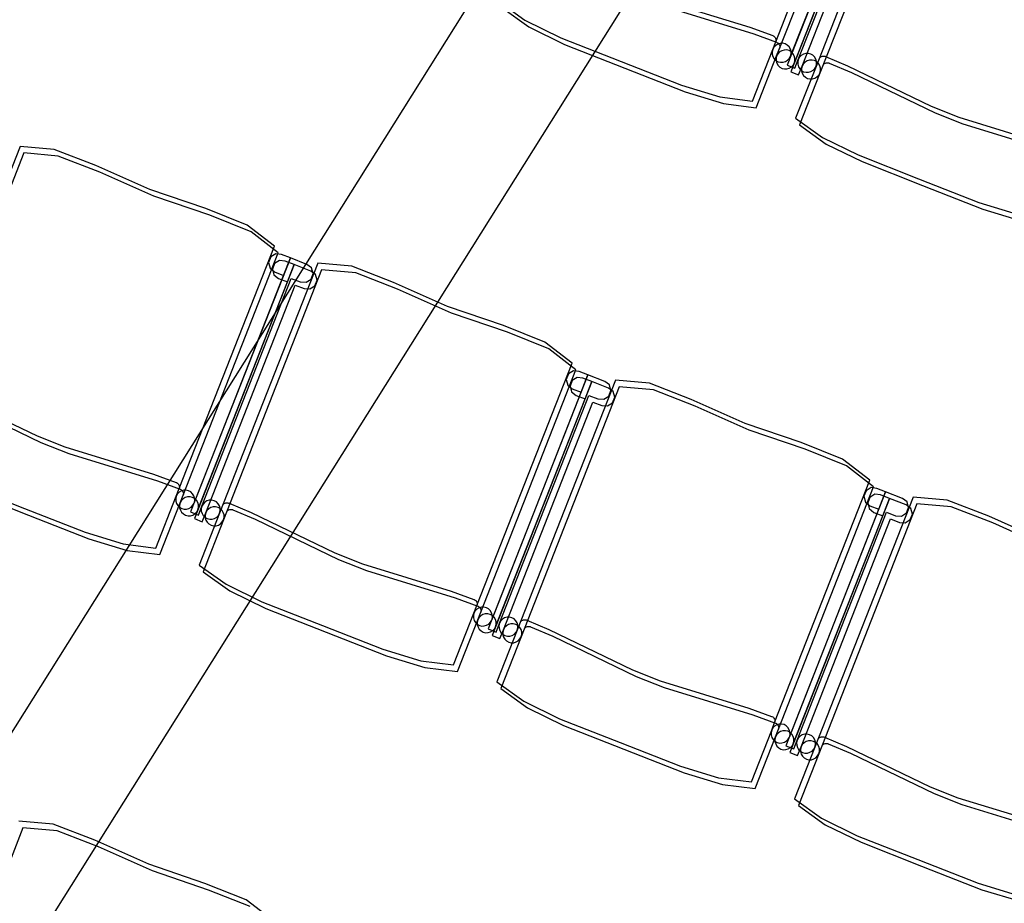
# Model space of a CAD drawing. Extents: x -6710 to 5226, y -4718 to 5446.
# Drawn here: x -1023 to -869, y -1413 to -1275 of the extents above; entities that cross this region are included whole.
import ezdxf

# ---------------------------------------------------------------- set-up
doc = ezdxf.new("R2010")
doc.units = 0
doc.header["$MEASUREMENT"] = 0
doc.layers.get('0').update_dxf_attribs({"linetype": 'CONTINUOUS'})

msp = doc.modelspace()

# ---------------------------------------------------------------- linework, layer by layer
for p, q in [((-1117.7, -1534.59), (-756.86, -960.32)), ((-1071.26, -1499.41), (-906.35, -1236.95)), ((-905.06, -1278.31), (-890.14, -1240.45)), ((-904.45, -1279.35), (-889.54, -1241.49)), ((-887.66, -1242.27), (-903.29, -1281.96)), ((-887.05, -1243.31), (-902.69, -1283)), ((-883.38, -1243.12), (-898.75, -1282.15)), ((-902.75, -1280.58), (-888.73, -1245)), ((-882.77, -1244.15), (-898.15, -1283.19)), ((-902.14, -1281.62), (-888.13, -1246.04)), ((-901.53, -1281.06), (-887.51, -1245.48)), ((-900.92, -1282.1), (-886.91, -1246.52)), ((-948.47, -1271.93), (-944.28, -1274.93)), ((-947.86, -1272.97), (-943.67, -1275.97)), ((-922.93, -1271.77), (-909.08, -1276.05)), ((-922.33, -1272.81), (-908.48, -1277.09)), ((-944.28, -1274.93), (-938.67, -1277.68)), ((-943.67, -1275.97), (-938.06, -1278.72)), ((-909.08, -1276.05), (-905.53, -1277.35)), ((-938.67, -1277.68), (-929.23, -1281.39)), ((-908.48, -1277.09), (-904.93, -1278.38)), ((-905.53, -1277.35), (-905.47, -1277.37)), ((-905.47, -1277.37), (-905.35, -1277.44)), ((-905.35, -1277.44), (-905.24, -1277.54)), ((-905.24, -1277.54), (-905.16, -1277.65)), ((-905.16, -1277.65), (-905.09, -1277.77)), ((-938.06, -1278.72), (-928.63, -1282.43)), ((-905.52, -1279.49), (-905.06, -1278.31)), ((-905.33, -1279.15), (-905.52, -1279.49)), ((-905.06, -1278.87), (-905.33, -1279.15)), ((-905.09, -1277.77), (-905.05, -1277.9)), ((-905.03, -1278.18), (-905.06, -1278.31)), ((-904.73, -1278.67), (-905.06, -1278.87)), ((-905.05, -1277.9), (-905.03, -1278.04)), ((-905.03, -1278.04), (-905.03, -1278.18)), ((-904.93, -1278.38), (-904.86, -1278.41)), ((-904.86, -1278.41), (-904.74, -1278.48)), ((-904.74, -1278.48), (-904.64, -1278.57)), ((-904.35, -1278.56), (-904.73, -1278.67)), ((-904.64, -1278.57), (-904.55, -1278.68)), ((-904.55, -1278.68), (-904.49, -1278.81)), ((-904.49, -1278.81), (-904.44, -1278.94)), ((-904.42, -1279.21), (-904.45, -1279.35)), ((-904.44, -1278.94), (-904.42, -1279.08)), ((-904.42, -1279.08), (-904.42, -1279.21)), ((-903.96, -1278.55), (-904.35, -1278.56)), ((-903.59, -1278.65), (-903.96, -1278.55)), ((-903.25, -1278.83), (-903.59, -1278.65)), ((-902.97, -1279.1), (-903.25, -1278.83)), ((-902.77, -1279.44), (-902.97, -1279.1)), ((-908.71, -1287.59), (-905.52, -1279.49)), ((-908.11, -1288.63), (-904.91, -1280.52)), ((-905.52, -1279.49), (-905.61, -1279.86)), ((-905.61, -1279.86), (-905.61, -1280.25)), ((-905.61, -1280.25), (-905.5, -1280.63)), ((-905.5, -1280.63), (-905.3, -1280.96)), ((-904.91, -1280.52), (-905.01, -1280.9)), ((-904.91, -1280.52), (-904.45, -1279.35)), ((-904.73, -1280.18), (-904.91, -1280.52)), ((-904.46, -1279.9), (-904.73, -1280.18)), ((-904.12, -1279.7), (-904.46, -1279.9)), ((-903.75, -1279.6), (-904.12, -1279.7)), ((-903.36, -1279.59), (-903.75, -1279.6)), ((-902.98, -1279.68), (-903.36, -1279.59)), ((-902.64, -1279.87), (-902.98, -1279.68)), ((-902.93, -1280.92), (-902.75, -1280.58)), ((-902.66, -1279.81), (-902.77, -1279.44)), ((-902.75, -1280.58), (-902.65, -1280.2)), ((-902.65, -1280.2), (-902.66, -1279.81)), ((-902.36, -1280.14), (-902.64, -1279.87)), ((-902.16, -1280.48), (-902.36, -1280.14)), ((-902.05, -1280.85), (-902.16, -1280.48)), ((-901.34, -1280.72), (-901.53, -1281.06)), ((-901.07, -1280.44), (-901.34, -1280.72)), ((-900.74, -1280.24), (-901.07, -1280.44)), ((-900.36, -1280.13), (-900.74, -1280.24)), ((-899.97, -1280.12), (-900.36, -1280.13)), ((-899.59, -1280.22), (-899.97, -1280.12)), ((-899.25, -1280.41), (-899.59, -1280.22)), ((-898.97, -1280.68), (-899.25, -1280.41)), ((-898.77, -1281.01), (-898.97, -1280.68)), ((-898.13, -1280.75), (-898.02, -1280.67)), ((-898.02, -1280.67), (-897.9, -1280.6)), ((-897.9, -1280.6), (-897.76, -1280.56)), ((-897.76, -1280.56), (-897.63, -1280.54)), ((-897.63, -1280.54), (-897.49, -1280.54)), ((-897.49, -1280.54), (-897.35, -1280.57)), ((-897.35, -1280.57), (-897.29, -1280.59)), ((-897.29, -1280.59), (-893.81, -1282.07)), ((-929.23, -1281.39), (-919.8, -1285.11)), ((-905.3, -1280.96), (-905.02, -1281.23)), ((-905.02, -1281.23), (-904.68, -1281.42)), ((-905.01, -1280.9), (-905, -1281.29)), ((-905, -1281.29), (-904.89, -1281.66)), ((-904.89, -1281.66), (-904.69, -1282)), ((-904.69, -1282), (-904.41, -1282.27)), ((-904.68, -1281.42), (-904.3, -1281.51)), ((-904.41, -1282.27), (-904.07, -1282.46)), ((-904.3, -1281.51), (-903.91, -1281.51)), ((-903.91, -1281.51), (-903.54, -1281.4)), ((-903.54, -1281.4), (-903.21, -1281.2)), ((-903.29, -1281.96), (-902.07, -1282.44)), ((-903.21, -1281.2), (-902.93, -1280.92)), ((-902.93, -1282.44), (-902.6, -1282.24)), ((-902.6, -1282.24), (-902.33, -1281.96)), ((-902.33, -1281.96), (-902.14, -1281.62)), ((-902.14, -1281.62), (-902.05, -1281.24)), ((-902.07, -1282.44), (-901.53, -1281.06)), ((-902.05, -1281.24), (-902.05, -1280.85)), ((-898.75, -1282.15), (-901.95, -1290.26)), ((-901.53, -1281.06), (-901.62, -1281.44)), ((-901.62, -1281.44), (-901.61, -1281.82)), ((-901.61, -1281.82), (-901.51, -1282.2)), ((-901.51, -1282.2), (-901.31, -1282.53)), ((-901.47, -1283.48), (-900.92, -1282.1)), ((-900.92, -1282.1), (-901.02, -1282.47)), ((-900.73, -1281.76), (-900.92, -1282.1)), ((-900.46, -1281.48), (-900.73, -1281.76)), ((-900.13, -1281.28), (-900.46, -1281.48)), ((-899.76, -1281.17), (-900.13, -1281.28)), ((-899.37, -1281.16), (-899.76, -1281.17)), ((-898.99, -1281.26), (-899.37, -1281.16)), ((-898.65, -1281.45), (-898.99, -1281.26)), ((-898.94, -1282.49), (-898.75, -1282.15)), ((-898.67, -1281.38), (-898.77, -1281.01)), ((-898.75, -1282.15), (-898.66, -1281.77)), ((-898.66, -1281.77), (-898.67, -1281.38)), ((-898.37, -1281.72), (-898.65, -1281.45)), ((-898.17, -1282.05), (-898.37, -1281.72)), ((-898.06, -1282.42), (-898.17, -1282.05)), ((-897.52, -1281.79), (-897.41, -1281.71)), ((-897.41, -1281.71), (-897.29, -1281.64)), ((-897.29, -1281.64), (-897.16, -1281.6)), ((-897.16, -1281.6), (-897.02, -1281.58)), ((-897.02, -1281.58), (-896.88, -1281.58)), ((-896.88, -1281.58), (-896.75, -1281.61)), ((-896.75, -1281.61), (-896.68, -1281.63)), ((-896.68, -1281.63), (-893.2, -1283.11)), ((-893.81, -1282.07), (-880.76, -1288.39)), ((-928.63, -1282.43), (-919.2, -1286.15)), ((-904.07, -1282.46), (-903.7, -1282.55)), ((-903.7, -1282.55), (-903.31, -1282.54)), ((-903.31, -1282.54), (-902.93, -1282.44)), ((-902.69, -1283), (-901.47, -1283.48)), ((-898.15, -1283.19), (-901.34, -1291.29)), ((-901.31, -1282.53), (-901.03, -1282.8)), ((-901.03, -1282.8), (-900.69, -1282.99)), ((-901.02, -1282.47), (-901.01, -1282.86)), ((-901.01, -1282.86), (-900.9, -1283.24)), ((-900.9, -1283.24), (-900.7, -1283.57)), ((-900.7, -1283.57), (-900.42, -1283.84)), ((-900.69, -1282.99), (-900.31, -1283.08)), ((-900.42, -1283.84), (-900.08, -1284.03)), ((-900.31, -1283.08), (-899.92, -1283.08)), ((-899.92, -1283.08), (-899.55, -1282.97)), ((-899.55, -1282.97), (-899.21, -1282.77)), ((-899.21, -1282.77), (-898.94, -1282.49)), ((-898.94, -1284.01), (-898.61, -1283.81)), ((-898.61, -1283.81), (-898.34, -1283.53)), ((-898.34, -1283.53), (-898.15, -1283.19)), ((-898.15, -1283.19), (-898.06, -1282.81)), ((-898.06, -1282.81), (-898.06, -1282.42)), ((-893.2, -1283.11), (-880.15, -1289.42)), ((-919.8, -1285.11), (-913.82, -1286.92)), ((-900.08, -1284.03), (-899.71, -1284.12)), ((-899.71, -1284.12), (-899.32, -1284.12)), ((-899.32, -1284.12), (-898.94, -1284.01)), ((-919.2, -1286.15), (-913.22, -1287.96)), ((-913.82, -1286.92), (-908.71, -1287.59)), ((-913.22, -1287.96), (-908.11, -1288.63)), ((-880.76, -1288.39), (-876.41, -1290.1)), ((-880.15, -1289.42), (-875.81, -1291.14)), ((-901.95, -1290.26), (-897.76, -1293.25)), ((-901.34, -1291.29), (-897.15, -1294.29)), ((-876.41, -1290.1), (-862.56, -1294.38)), ((-875.81, -1291.14), (-861.96, -1295.42)), ((-897.76, -1293.25), (-892.15, -1296)), ((-897.15, -1294.29), (-891.54, -1297.04)), ((-1023.2, -1294.65), (-1038.54, -1333.7)), ((-1022.6, -1295.69), (-1037.94, -1334.74)), ((-1017.85, -1295.12), (-1023.2, -1294.65)), ((-1017.24, -1296.16), (-1022.6, -1295.69)), ((-1011.35, -1297.64), (-1017.85, -1295.12)), ((-1010.75, -1298.68), (-1017.24, -1296.16)), ((-892.15, -1296), (-882.71, -1299.72)), ((-1002.91, -1301.4), (-1011.35, -1297.64)), ((-891.54, -1297.04), (-882.11, -1300.76)), ((-1002.3, -1302.44), (-1010.75, -1298.68)), ((-882.71, -1299.72), (-873.28, -1303.44)), ((-882.11, -1300.76), (-872.67, -1304.47)), ((-994.15, -1304.39), (-1002.91, -1301.4)), ((-993.55, -1305.43), (-1002.3, -1302.44)), ((-873.28, -1303.44), (-867.3, -1305.25)), ((-987.68, -1306.97), (-994.15, -1304.39)), ((-872.67, -1304.47), (-866.7, -1306.29)), ((-987.07, -1308), (-993.55, -1305.43)), ((-983.43, -1310.27), (-987.68, -1306.97)), ((-982.83, -1311.3), (-987.07, -1308)), ((-998.31, -1348.14), (-983.43, -1310.27)), ((-997.7, -1349.18), (-982.83, -1311.3)), ((-983.23, -1311.44), (-984.01, -1311.93)), ((-982.33, -1311.54), (-983.23, -1311.44)), ((-980.94, -1312.09), (-982.33, -1311.54)), ((-980.94, -1312.09), (-996.54, -1351.79)), ((-976.66, -1312.92), (-992, -1351.97)), ((-984.01, -1311.93), (-984.35, -1312.79)), ((-984.35, -1312.79), (-984.11, -1313.68)), ((-983.4, -1312.97), (-983.74, -1313.83)), ((-982.63, -1312.48), (-983.4, -1312.97)), ((-981.73, -1312.58), (-982.63, -1312.48)), ((-982.02, -1314.81), (-980.94, -1312.09)), ((-980.34, -1313.13), (-981.73, -1312.58)), ((-978.34, -1313.11), (-980.94, -1312.09)), ((-971.31, -1313.4), (-976.66, -1312.92)), ((-980.34, -1313.13), (-995.93, -1352.83)), ((-976.06, -1313.96), (-991.4, -1353.01)), ((-984.11, -1313.68), (-983.4, -1314.27)), ((-983.74, -1313.83), (-983.51, -1314.72)), ((-983.4, -1314.27), (-982.02, -1314.81)), ((-981.41, -1315.85), (-980.34, -1313.13)), ((-977.73, -1314.15), (-980.34, -1313.13)), ((-977.61, -1313.65), (-978.34, -1313.11)), ((-977, -1314.69), (-977.73, -1314.15)), ((-977.71, -1315.39), (-977.38, -1314.54)), ((-977.38, -1314.54), (-977.61, -1313.65)), ((-970.7, -1314.43), (-976.06, -1313.96)), ((-964.81, -1315.92), (-971.31, -1313.4)), ((-964.21, -1316.95), (-970.7, -1314.43)), ((-995.99, -1350.41), (-982.02, -1314.81)), ((-995.39, -1351.45), (-981.41, -1315.85)), ((-994.77, -1350.89), (-980.8, -1315.29)), ((-983.51, -1314.72), (-982.8, -1315.31)), ((-982.8, -1315.31), (-981.41, -1315.85)), ((-980.8, -1315.29), (-979.41, -1315.83)), ((-979.41, -1315.83), (-978.49, -1315.89)), ((-978.49, -1315.89), (-977.71, -1315.39)), ((-977.11, -1316.43), (-976.77, -1315.58)), ((-976.77, -1315.58), (-977, -1314.69)), ((-956.37, -1319.68), (-964.81, -1315.92)), ((-994.17, -1351.92), (-980.19, -1316.33)), ((-980.19, -1316.33), (-978.8, -1316.87)), ((-978.8, -1316.87), (-977.88, -1316.93)), ((-977.88, -1316.93), (-977.11, -1316.43)), ((-955.76, -1320.72), (-964.21, -1316.95)), ((-947.61, -1322.67), (-956.37, -1319.68)), ((-947.01, -1323.71), (-955.76, -1320.72)), ((-941.14, -1325.24), (-947.61, -1322.67)), ((-940.53, -1326.28), (-947.01, -1323.71)), ((-936.89, -1328.54), (-941.14, -1325.24)), ((-936.29, -1329.58), (-940.53, -1326.28)), ((-951.77, -1366.42), (-936.89, -1328.54)), ((-951.16, -1367.46), (-936.29, -1329.58)), ((-936.69, -1329.71), (-937.47, -1330.21)), ((-935.79, -1329.82), (-936.69, -1329.71)), ((-934.41, -1330.36), (-935.79, -1329.82)), ((-934.41, -1330.36), (-950, -1370.07)), ((-933.8, -1331.4), (-949.39, -1371.11)), ((-930.12, -1331.2), (-945.46, -1370.25)), ((-937.47, -1330.21), (-937.81, -1331.07)), ((-937.81, -1331.07), (-937.57, -1331.96)), ((-936.86, -1331.25), (-937.2, -1332.11)), ((-936.09, -1330.75), (-936.86, -1331.25)), ((-935.19, -1330.86), (-936.09, -1330.75)), ((-935.48, -1333.09), (-934.41, -1330.36)), ((-933.8, -1331.4), (-935.19, -1330.86)), ((-934.87, -1334.13), (-933.8, -1331.4)), ((-931.8, -1331.39), (-934.41, -1330.36)), ((-931.19, -1332.43), (-933.8, -1331.4)), ((-931.07, -1331.92), (-931.8, -1331.39)), ((-924.77, -1331.67), (-930.12, -1331.2)), ((-949.45, -1368.68), (-935.48, -1333.09)), ((-929.52, -1332.24), (-944.86, -1371.29)), ((-937.57, -1331.96), (-936.86, -1332.54)), ((-937.2, -1332.11), (-936.97, -1333)), ((-936.97, -1333), (-936.26, -1333.58)), ((-936.86, -1332.54), (-935.48, -1333.09)), ((-930.46, -1332.96), (-931.19, -1332.43)), ((-931.17, -1333.67), (-930.84, -1332.81)), ((-930.84, -1332.81), (-931.07, -1331.92)), ((-930.23, -1333.85), (-930.46, -1332.96)), ((-924.16, -1332.71), (-929.52, -1332.24)), ((-918.27, -1334.19), (-924.77, -1331.67)), ((-917.67, -1335.23), (-924.16, -1332.71)), ((-1033.6, -1333.61), (-1020.54, -1339.91)), ((-948.85, -1369.72), (-934.87, -1334.13)), ((-948.23, -1369.16), (-934.26, -1333.57)), ((-947.63, -1370.2), (-933.65, -1334.61)), ((-936.26, -1333.58), (-934.87, -1334.13)), ((-934.26, -1333.57), (-932.87, -1334.11)), ((-933.65, -1334.61), (-932.26, -1335.15)), ((-932.87, -1334.11), (-931.95, -1334.17)), ((-931.95, -1334.17), (-931.17, -1333.67)), ((-930.57, -1334.71), (-930.23, -1333.85)), ((-909.83, -1337.96), (-918.27, -1334.19)), ((-1032.99, -1334.65), (-1019.93, -1340.95)), ((-932.26, -1335.15), (-931.34, -1335.21)), ((-931.34, -1335.21), (-930.57, -1334.71)), ((-909.22, -1339), (-917.67, -1335.23)), ((-901.07, -1340.95), (-909.83, -1337.96)), ((-900.47, -1341.99), (-909.22, -1339)), ((-1020.54, -1339.91), (-1016.19, -1341.62)), ((-1019.93, -1340.95), (-1015.59, -1342.66)), ((-1016.19, -1341.62), (-1002.33, -1345.89)), ((-894.6, -1343.52), (-901.07, -1340.95)), ((-893.99, -1344.56), (-900.47, -1341.99)), ((-1015.59, -1342.66), (-1001.73, -1346.93)), ((-890.35, -1346.82), (-894.6, -1343.52)), ((-889.75, -1347.86), (-893.99, -1344.56)), ((-1002.33, -1345.89), (-998.78, -1347.18)), ((-1001.73, -1346.93), (-998.18, -1348.22)), ((-905.23, -1384.7), (-890.35, -1346.82)), ((-1031.92, -1347.54), (-1022.48, -1351.25)), ((-998.78, -1347.18), (-998.72, -1347.2)), ((-998.77, -1349.32), (-998.31, -1348.14)), ((-998.72, -1347.2), (-998.6, -1347.28)), ((-998.6, -1347.28), (-998.49, -1347.37)), ((-998.49, -1347.37), (-998.41, -1347.48)), ((-998.41, -1347.48), (-998.34, -1347.6)), ((-998.34, -1347.6), (-998.3, -1347.73)), ((-998.28, -1348.01), (-998.31, -1348.14)), ((-997.98, -1348.5), (-998.31, -1348.7)), ((-998.3, -1347.73), (-998.28, -1347.87)), ((-998.28, -1347.87), (-998.28, -1348.01)), ((-998.18, -1348.22), (-998.11, -1348.24)), ((-998.11, -1348.24), (-997.99, -1348.31)), ((-997.99, -1348.31), (-997.89, -1348.41)), ((-997.6, -1348.39), (-997.98, -1348.5)), ((-997.89, -1348.41), (-997.8, -1348.51)), ((-997.21, -1348.38), (-997.6, -1348.39)), ((-996.84, -1348.48), (-997.21, -1348.38)), ((-996.5, -1348.66), (-996.84, -1348.48)), ((-904.62, -1385.74), (-889.75, -1347.86)), ((-890.93, -1348.49), (-891.27, -1349.34)), ((-890.15, -1347.99), (-890.93, -1348.49)), ((-889.25, -1348.1), (-890.15, -1347.99)), ((-887.87, -1348.64), (-889.25, -1348.1)), ((-1031.31, -1348.58), (-1021.88, -1352.29)), ((-1001.95, -1357.43), (-998.77, -1349.32)), ((-998.77, -1349.32), (-998.86, -1349.69)), ((-998.86, -1349.69), (-998.85, -1350.08)), ((-998.58, -1348.98), (-998.77, -1349.32)), ((-998.31, -1348.7), (-998.58, -1348.98)), ((-998.16, -1350.36), (-997.7, -1349.18)), ((-997.97, -1350.02), (-998.16, -1350.36)), ((-997.71, -1349.74), (-997.97, -1350.02)), ((-997.8, -1348.51), (-997.74, -1348.64)), ((-997.74, -1348.64), (-997.69, -1348.77)), ((-997.37, -1349.53), (-997.71, -1349.74)), ((-997.67, -1349.05), (-997.7, -1349.18)), ((-997.69, -1348.77), (-997.67, -1348.91)), ((-997.67, -1348.91), (-997.67, -1349.05)), ((-997, -1349.43), (-997.37, -1349.53)), ((-996.61, -1349.42), (-997, -1349.43)), ((-996.23, -1349.51), (-996.61, -1349.42)), ((-996.22, -1348.93), (-996.5, -1348.66)), ((-995.89, -1349.7), (-996.23, -1349.51)), ((-996.02, -1349.27), (-996.22, -1348.93)), ((-995.91, -1349.64), (-996.02, -1349.27)), ((-995.99, -1350.41), (-995.9, -1350.03)), ((-995.9, -1350.03), (-995.91, -1349.64)), ((-995.61, -1349.97), (-995.89, -1349.7)), ((-995.41, -1350.31), (-995.61, -1349.97)), ((-993.61, -1349.96), (-993.98, -1350.06)), ((-993.22, -1349.95), (-993.61, -1349.96)), ((-992.84, -1350.04), (-993.22, -1349.95)), ((-887.87, -1348.64), (-903.46, -1388.35)), ((-887.26, -1349.68), (-902.85, -1389.39)), ((-883.58, -1349.48), (-898.92, -1388.53)), ((-891.27, -1349.34), (-891.03, -1350.24)), ((-890.32, -1349.53), (-890.66, -1350.38)), ((-889.55, -1349.03), (-890.32, -1349.53)), ((-888.65, -1349.13), (-889.55, -1349.03)), ((-888.94, -1351.37), (-887.87, -1348.64)), ((-887.26, -1349.68), (-888.65, -1349.13)), ((-888.33, -1352.4), (-887.26, -1349.68)), ((-885.26, -1349.66), (-887.87, -1348.64)), ((-884.65, -1350.7), (-887.26, -1349.68)), ((-884.53, -1350.2), (-885.26, -1349.66)), ((-878.23, -1349.95), (-883.58, -1349.48)), ((-871.73, -1352.47), (-878.23, -1349.95)), ((-1022.48, -1351.25), (-1013.04, -1354.96)), ((-1001.35, -1358.46), (-998.16, -1350.36)), ((-998.85, -1350.08), (-998.75, -1350.46)), ((-998.75, -1350.46), (-998.55, -1350.79)), ((-998.55, -1350.79), (-998.27, -1351.06)), ((-998.27, -1351.06), (-997.93, -1351.25)), ((-998.16, -1350.36), (-998.26, -1350.73)), ((-998.26, -1350.73), (-998.25, -1351.12)), ((-998.25, -1351.12), (-998.14, -1351.5)), ((-998.14, -1351.5), (-997.94, -1351.83)), ((-997.93, -1351.25), (-997.55, -1351.34)), ((-997.55, -1351.34), (-997.16, -1351.34)), ((-997.16, -1351.34), (-996.79, -1351.23)), ((-996.79, -1351.23), (-996.45, -1351.03)), ((-996.45, -1351.03), (-996.18, -1350.75)), ((-996.18, -1350.75), (-995.99, -1350.41)), ((-995.58, -1351.79), (-995.39, -1351.45)), ((-995.3, -1350.68), (-995.41, -1350.31)), ((-995.39, -1351.45), (-995.3, -1351.07)), ((-995.32, -1352.27), (-994.77, -1350.89)), ((-995.3, -1351.07), (-995.3, -1350.68)), ((-994.77, -1350.89), (-994.87, -1351.26)), ((-994.87, -1351.26), (-994.86, -1351.65)), ((-994.59, -1350.55), (-994.77, -1350.89)), ((-994.32, -1350.27), (-994.59, -1350.55)), ((-993.98, -1350.06), (-994.32, -1350.27)), ((-993.71, -1351.3), (-993.98, -1351.58)), ((-993.38, -1351.1), (-993.71, -1351.3)), ((-993, -1351), (-993.38, -1351.1)), ((-992.62, -1350.99), (-993, -1351)), ((-992.5, -1350.23), (-992.84, -1350.04)), ((-992.24, -1351.08), (-992.62, -1350.99)), ((-992.22, -1350.5), (-992.5, -1350.23)), ((-991.9, -1351.27), (-992.24, -1351.08)), ((-992.02, -1350.83), (-992.22, -1350.5)), ((-991.91, -1351.21), (-992.02, -1350.83)), ((-991.91, -1351.6), (-991.91, -1351.21)), ((-991.62, -1351.54), (-991.9, -1351.27)), ((-991.42, -1351.87), (-991.62, -1351.54)), ((-991.37, -1350.58), (-991.27, -1350.49)), ((-991.27, -1350.49), (-991.14, -1350.42)), ((-991.14, -1350.42), (-991.01, -1350.38)), ((-991.01, -1350.38), (-990.87, -1350.36)), ((-990.87, -1350.36), (-990.74, -1350.36)), ((-990.77, -1351.62), (-990.66, -1351.53)), ((-990.74, -1350.36), (-990.6, -1350.39)), ((-990.66, -1351.53), (-990.54, -1351.46)), ((-990.6, -1350.39), (-990.53, -1350.42)), ((-990.54, -1351.46), (-990.41, -1351.42)), ((-990.53, -1350.42), (-987.06, -1351.89)), ((-990.41, -1351.42), (-990.27, -1351.4)), ((-990.27, -1351.4), (-990.13, -1351.4)), ((-990.13, -1351.4), (-989.99, -1351.43)), ((-989.99, -1351.43), (-989.93, -1351.46)), ((-989.93, -1351.46), (-986.45, -1352.93)), ((-902.91, -1386.96), (-888.94, -1351.37)), ((-882.98, -1350.52), (-898.32, -1389.57)), ((-891.03, -1350.24), (-890.32, -1350.82)), ((-890.66, -1350.38), (-890.43, -1351.27)), ((-890.43, -1351.27), (-889.72, -1351.86)), ((-890.32, -1350.82), (-888.94, -1351.37)), ((-883.92, -1351.24), (-884.65, -1350.7)), ((-884.63, -1351.95), (-884.3, -1351.09)), ((-884.3, -1351.09), (-884.53, -1350.2)), ((-883.69, -1352.13), (-883.92, -1351.24)), ((-877.62, -1350.99), (-882.98, -1350.52)), ((-871.13, -1353.51), (-877.62, -1350.99)), ((-1021.88, -1352.29), (-1012.44, -1355.99)), ((-997.94, -1351.83), (-997.66, -1352.1)), ((-997.66, -1352.1), (-997.32, -1352.29)), ((-997.32, -1352.29), (-996.94, -1352.38)), ((-996.94, -1352.38), (-996.55, -1352.37)), ((-996.55, -1352.37), (-996.18, -1352.27)), ((-996.54, -1351.79), (-995.32, -1352.27)), ((-996.18, -1352.27), (-995.85, -1352.07)), ((-995.93, -1352.83), (-994.71, -1353.31)), ((-995.85, -1352.07), (-995.58, -1351.79)), ((-992, -1351.97), (-995.18, -1360.08)), ((-994.86, -1351.65), (-994.75, -1352.03)), ((-994.75, -1352.03), (-994.55, -1352.36)), ((-994.71, -1353.31), (-994.17, -1351.92)), ((-991.4, -1353.01), (-994.58, -1361.12)), ((-994.55, -1352.36), (-994.27, -1352.63)), ((-994.27, -1352.63), (-993.93, -1352.82)), ((-994.17, -1351.92), (-994.26, -1352.3)), ((-994.26, -1352.3), (-994.26, -1352.69)), ((-994.26, -1352.69), (-994.15, -1353.06)), ((-993.98, -1351.58), (-994.17, -1351.92)), ((-994.15, -1353.06), (-993.95, -1353.4)), ((-993.93, -1352.82), (-993.55, -1352.91)), ((-993.55, -1352.91), (-993.17, -1352.9)), ((-993.17, -1352.9), (-992.79, -1352.8)), ((-992.79, -1352.8), (-992.46, -1352.6)), ((-992.46, -1352.6), (-992.19, -1352.32)), ((-992.19, -1352.32), (-992, -1351.97)), ((-992, -1351.97), (-991.91, -1351.6)), ((-991.58, -1353.35), (-991.4, -1353.01)), ((-991.31, -1352.25), (-991.42, -1351.87)), ((-991.4, -1353.01), (-991.3, -1352.64)), ((-991.3, -1352.64), (-991.31, -1352.25)), ((-987.06, -1351.89), (-974, -1358.19)), ((-986.45, -1352.93), (-973.39, -1359.23)), ((-902.31, -1388), (-888.33, -1352.4)), ((-901.69, -1387.44), (-887.72, -1351.84)), ((-901.09, -1388.48), (-887.11, -1352.88)), ((-889.72, -1351.86), (-888.33, -1352.4)), ((-887.72, -1351.84), (-886.33, -1352.39)), ((-887.11, -1352.88), (-885.72, -1353.43)), ((-886.33, -1352.39), (-885.41, -1352.44)), ((-885.41, -1352.44), (-884.63, -1351.95)), ((-884.8, -1353.48), (-884.03, -1352.99)), ((-884.03, -1352.99), (-883.69, -1352.13)), ((-863.29, -1356.24), (-871.73, -1352.47)), ((-993.95, -1353.4), (-993.67, -1353.67)), ((-993.67, -1353.67), (-993.33, -1353.86)), ((-993.33, -1353.86), (-992.95, -1353.95)), ((-992.95, -1353.95), (-992.56, -1353.94)), ((-992.56, -1353.94), (-992.19, -1353.83)), ((-992.19, -1353.83), (-991.85, -1353.63)), ((-991.85, -1353.63), (-991.58, -1353.35)), ((-885.72, -1353.43), (-884.8, -1353.48)), ((-862.68, -1357.27), (-871.13, -1353.51)), ((-1013.04, -1354.96), (-1007.06, -1356.76)), ((-1012.44, -1355.99), (-1006.46, -1357.8)), ((-1007.06, -1356.76), (-1001.95, -1357.43)), ((-1006.46, -1357.8), (-1001.35, -1358.46)), ((-974, -1358.19), (-969.65, -1359.9)), ((-973.39, -1359.23), (-969.05, -1360.94)), ((-995.18, -1360.08), (-990.99, -1363.08)), ((-969.65, -1359.9), (-955.79, -1364.17)), ((-994.58, -1361.12), (-990.39, -1364.12)), ((-969.05, -1360.94), (-955.19, -1365.21)), ((-990.99, -1363.08), (-985.38, -1365.82)), ((-990.39, -1364.12), (-984.77, -1366.86)), ((-955.79, -1364.17), (-952.24, -1365.45)), ((-955.19, -1365.21), (-951.64, -1366.49)), ((-985.38, -1365.82), (-975.94, -1369.53)), ((-984.77, -1366.86), (-975.34, -1370.57)), ((-952.24, -1365.45), (-952.18, -1365.48)), ((-952.23, -1367.59), (-951.77, -1366.42)), ((-952.18, -1365.48), (-952.06, -1365.55)), ((-952.06, -1365.55), (-951.95, -1365.64)), ((-951.77, -1366.97), (-952.04, -1367.25)), ((-951.95, -1365.64), (-951.87, -1365.75)), ((-951.87, -1365.75), (-951.8, -1365.88)), ((-951.8, -1365.88), (-951.76, -1366.01)), ((-951.74, -1366.28), (-951.77, -1366.42)), ((-951.44, -1366.77), (-951.77, -1366.97)), ((-951.76, -1366.01), (-951.74, -1366.14)), ((-951.74, -1366.14), (-951.74, -1366.28)), ((-951.64, -1366.49), (-951.57, -1366.52)), ((-951.57, -1366.52), (-951.45, -1366.59)), ((-951.45, -1366.59), (-951.35, -1366.68)), ((-951.06, -1366.67), (-951.44, -1366.77)), ((-951.35, -1366.68), (-951.26, -1366.79)), ((-951.26, -1366.79), (-951.2, -1366.91)), ((-951.2, -1366.91), (-951.15, -1367.05)), ((-950.67, -1366.66), (-951.06, -1366.67)), ((-950.3, -1366.75), (-950.67, -1366.66)), ((-949.96, -1366.94), (-950.3, -1366.75)), ((-949.68, -1367.21), (-949.96, -1366.94)), ((-955.41, -1375.7), (-952.23, -1367.59)), ((-952.23, -1367.59), (-952.32, -1367.97)), ((-952.32, -1367.97), (-952.31, -1368.36)), ((-952.31, -1368.36), (-952.21, -1368.73)), ((-952.04, -1367.25), (-952.23, -1367.59)), ((-951.62, -1368.63), (-951.16, -1367.46)), ((-951.44, -1368.29), (-951.62, -1368.63)), ((-951.17, -1368.01), (-951.44, -1368.29)), ((-950.83, -1367.81), (-951.17, -1368.01)), ((-951.14, -1367.32), (-951.16, -1367.46)), ((-951.15, -1367.05), (-951.13, -1367.18)), ((-951.13, -1367.18), (-951.14, -1367.32)), ((-950.46, -1367.7), (-950.83, -1367.81)), ((-950.07, -1367.7), (-950.46, -1367.7)), ((-949.69, -1367.79), (-950.07, -1367.7)), ((-949.35, -1367.98), (-949.69, -1367.79)), ((-949.48, -1367.54), (-949.68, -1367.21)), ((-949.37, -1367.92), (-949.48, -1367.54)), ((-949.45, -1368.68), (-949.36, -1368.31)), ((-949.36, -1368.31), (-949.37, -1367.92)), ((-949.07, -1368.25), (-949.35, -1367.98)), ((-948.87, -1368.58), (-949.07, -1368.25)), ((-947.44, -1368.34), (-947.78, -1368.54)), ((-947.07, -1368.23), (-947.44, -1368.34)), ((-946.68, -1368.23), (-947.07, -1368.23)), ((-946.3, -1368.32), (-946.68, -1368.23)), ((-945.96, -1368.51), (-946.3, -1368.32)), ((-945.68, -1368.78), (-945.96, -1368.51)), ((-975.94, -1369.53), (-966.5, -1373.23)), ((-954.81, -1376.74), (-951.62, -1368.63)), ((-952.21, -1368.73), (-952.01, -1369.07)), ((-952.01, -1369.07), (-951.73, -1369.34)), ((-951.73, -1369.34), (-951.39, -1369.53)), ((-951.62, -1368.63), (-951.72, -1369.01)), ((-951.72, -1369.01), (-951.71, -1369.4)), ((-951.71, -1369.4), (-951.6, -1369.77)), ((-951.6, -1369.77), (-951.4, -1370.11)), ((-951.39, -1369.53), (-951.01, -1369.62)), ((-951.01, -1369.62), (-950.62, -1369.61)), ((-950.62, -1369.61), (-950.25, -1369.5)), ((-950.25, -1369.5), (-949.91, -1369.3)), ((-949.91, -1369.3), (-949.64, -1369.02)), ((-949.64, -1369.02), (-949.45, -1368.68)), ((-949.04, -1370.06), (-948.85, -1369.72)), ((-948.76, -1368.96), (-948.87, -1368.58)), ((-948.85, -1369.72), (-948.76, -1369.34)), ((-948.78, -1370.55), (-948.23, -1369.16)), ((-948.76, -1369.34), (-948.76, -1368.96)), ((-948.23, -1369.16), (-948.33, -1369.54)), ((-948.33, -1369.54), (-948.32, -1369.93)), ((-948.32, -1369.93), (-948.21, -1370.3)), ((-948.05, -1368.82), (-948.23, -1369.16)), ((-947.78, -1368.54), (-948.05, -1368.82)), ((-947.44, -1369.86), (-947.63, -1370.2)), ((-947.17, -1369.58), (-947.44, -1369.86)), ((-946.84, -1369.38), (-947.17, -1369.58)), ((-946.46, -1369.27), (-946.84, -1369.38)), ((-946.08, -1369.27), (-946.46, -1369.27)), ((-945.7, -1369.36), (-946.08, -1369.27)), ((-945.36, -1369.55), (-945.7, -1369.36)), ((-945.48, -1369.11), (-945.68, -1368.78)), ((-945.37, -1369.49), (-945.48, -1369.11)), ((-945.46, -1370.25), (-945.37, -1369.87)), ((-945.37, -1369.87), (-945.37, -1369.49)), ((-945.08, -1369.82), (-945.36, -1369.55)), ((-944.88, -1370.15), (-945.08, -1369.82)), ((-944.83, -1368.86), (-944.73, -1368.77)), ((-944.73, -1368.77), (-944.6, -1368.7)), ((-944.6, -1368.7), (-944.47, -1368.66)), ((-944.47, -1368.66), (-944.33, -1368.64)), ((-944.33, -1368.64), (-944.2, -1368.64)), ((-944.23, -1369.89), (-944.12, -1369.81)), ((-944.2, -1368.64), (-944.06, -1368.67)), ((-944.12, -1369.81), (-944, -1369.74)), ((-944.06, -1368.67), (-943.99, -1368.69)), ((-944, -1369.74), (-943.87, -1369.7)), ((-943.99, -1368.69), (-940.52, -1370.17)), ((-943.87, -1369.7), (-943.73, -1369.68)), ((-943.73, -1369.68), (-943.59, -1369.68)), ((-943.59, -1369.68), (-943.45, -1369.71)), ((-943.45, -1369.71), (-943.39, -1369.73)), ((-943.39, -1369.73), (-939.91, -1371.21)), ((-975.34, -1370.57), (-965.9, -1374.27)), ((-951.4, -1370.11), (-951.12, -1370.38)), ((-951.12, -1370.38), (-950.78, -1370.56)), ((-950.78, -1370.56), (-950.4, -1370.66)), ((-950.4, -1370.66), (-950.01, -1370.65)), ((-950.01, -1370.65), (-949.64, -1370.54)), ((-950, -1370.07), (-948.78, -1370.55)), ((-949.64, -1370.54), (-949.31, -1370.34)), ((-949.39, -1371.11), (-948.17, -1371.59)), ((-949.31, -1370.34), (-949.04, -1370.06)), ((-945.46, -1370.25), (-948.64, -1378.36)), ((-948.21, -1370.3), (-948.01, -1370.64)), ((-948.17, -1371.59), (-947.63, -1370.2)), ((-944.86, -1371.29), (-948.04, -1379.4)), ((-948.01, -1370.64), (-947.73, -1370.91)), ((-947.73, -1370.91), (-947.39, -1371.09)), ((-947.63, -1370.2), (-947.72, -1370.58)), ((-947.72, -1370.58), (-947.72, -1370.97)), ((-947.72, -1370.97), (-947.61, -1371.34)), ((-947.61, -1371.34), (-947.41, -1371.67)), ((-947.39, -1371.09), (-947.01, -1371.19)), ((-947.01, -1371.19), (-946.63, -1371.18)), ((-946.63, -1371.18), (-946.25, -1371.07)), ((-946.25, -1371.07), (-945.92, -1370.87)), ((-945.92, -1370.87), (-945.65, -1370.59)), ((-945.65, -1370.59), (-945.46, -1370.25)), ((-945.04, -1371.63), (-944.86, -1371.29)), ((-944.77, -1370.52), (-944.88, -1370.15)), ((-944.86, -1371.29), (-944.76, -1370.91)), ((-944.76, -1370.91), (-944.77, -1370.52)), ((-940.52, -1370.17), (-927.46, -1376.47)), ((-939.91, -1371.21), (-926.85, -1377.51)), ((-947.41, -1371.67), (-947.13, -1371.94)), ((-947.13, -1371.94), (-946.79, -1372.13)), ((-946.79, -1372.13), (-946.41, -1372.23)), ((-946.41, -1372.23), (-946.02, -1372.22)), ((-946.02, -1372.22), (-945.65, -1372.11)), ((-945.65, -1372.11), (-945.31, -1371.91)), ((-945.31, -1371.91), (-945.04, -1371.63)), ((-966.5, -1373.23), (-960.52, -1375.04)), ((-965.9, -1374.27), (-959.92, -1376.08)), ((-960.52, -1375.04), (-955.41, -1375.7)), ((-959.92, -1376.08), (-954.81, -1376.74)), ((-927.46, -1376.47), (-923.11, -1378.18)), ((-926.85, -1377.51), (-922.51, -1379.21)), ((-948.64, -1378.36), (-944.45, -1381.35)), ((-923.11, -1378.18), (-909.25, -1382.44)), ((-922.51, -1379.21), (-908.65, -1383.48)), ((-948.04, -1379.4), (-943.85, -1382.39)), ((-944.45, -1381.35), (-938.84, -1384.1)), ((-943.85, -1382.39), (-938.23, -1385.14)), ((-909.25, -1382.44), (-905.7, -1383.73)), ((-908.65, -1383.48), (-905.1, -1384.77)), ((-905.7, -1383.73), (-905.64, -1383.76)), ((-905.64, -1383.76), (-905.52, -1383.83)), ((-905.52, -1383.83), (-905.41, -1383.92)), ((-938.84, -1384.1), (-929.4, -1387.8)), ((-938.23, -1385.14), (-928.8, -1388.84)), ((-905.69, -1385.87), (-905.23, -1384.7)), ((-905.23, -1385.25), (-905.5, -1385.53)), ((-905.41, -1383.92), (-905.33, -1384.03)), ((-905.33, -1384.03), (-905.26, -1384.15)), ((-905.26, -1384.15), (-905.22, -1384.28)), ((-905.2, -1384.56), (-905.23, -1384.7)), ((-904.9, -1385.05), (-905.23, -1385.25)), ((-905.22, -1384.28), (-905.2, -1384.42)), ((-905.2, -1384.42), (-905.2, -1384.56)), ((-905.1, -1384.77), (-905.03, -1384.8)), ((-905.03, -1384.8), (-904.91, -1384.87)), ((-904.91, -1384.87), (-904.81, -1384.96)), ((-904.52, -1384.94), (-904.9, -1385.05)), ((-904.81, -1384.96), (-904.72, -1385.07)), ((-904.72, -1385.07), (-904.66, -1385.19)), ((-904.66, -1385.19), (-904.61, -1385.32)), ((-904.61, -1385.32), (-904.59, -1385.46)), ((-904.13, -1384.94), (-904.52, -1384.94)), ((-903.76, -1385.03), (-904.13, -1384.94)), ((-903.42, -1385.22), (-903.76, -1385.03)), ((-903.14, -1385.49), (-903.42, -1385.22)), ((-908.87, -1393.98), (-905.69, -1385.87)), ((-908.27, -1395.02), (-905.08, -1386.91)), ((-905.69, -1385.87), (-905.78, -1386.25)), ((-905.78, -1386.25), (-905.77, -1386.64)), ((-905.77, -1386.64), (-905.67, -1387.01)), ((-905.5, -1385.53), (-905.69, -1385.87)), ((-905.08, -1386.91), (-905.18, -1387.29)), ((-905.08, -1386.91), (-904.62, -1385.74)), ((-904.9, -1386.57), (-905.08, -1386.91)), ((-904.63, -1386.29), (-904.9, -1386.57)), ((-904.29, -1386.09), (-904.63, -1386.29)), ((-904.6, -1385.6), (-904.62, -1385.74)), ((-904.59, -1385.46), (-904.6, -1385.6)), ((-903.92, -1385.98), (-904.29, -1386.09)), ((-903.53, -1385.97), (-903.92, -1385.98)), ((-903.15, -1386.07), (-903.53, -1385.97)), ((-902.81, -1386.26), (-903.15, -1386.07)), ((-902.94, -1385.82), (-903.14, -1385.49)), ((-903.1, -1387.3), (-902.91, -1386.96)), ((-902.83, -1386.19), (-902.94, -1385.82)), ((-902.91, -1386.96), (-902.82, -1386.58)), ((-902.82, -1386.58), (-902.83, -1386.19)), ((-902.53, -1386.53), (-902.81, -1386.26)), ((-902.33, -1386.86), (-902.53, -1386.53)), ((-902.22, -1387.23), (-902.33, -1386.86)), ((-901.24, -1386.82), (-901.51, -1387.1)), ((-900.9, -1386.62), (-901.24, -1386.82)), ((-900.53, -1386.51), (-900.9, -1386.62)), ((-900.14, -1386.5), (-900.53, -1386.51)), ((-899.76, -1386.6), (-900.14, -1386.5)), ((-899.42, -1386.79), (-899.76, -1386.6)), ((-899.14, -1387.06), (-899.42, -1386.79)), ((-898.19, -1387.05), (-898.06, -1386.98)), ((-898.06, -1386.98), (-897.93, -1386.93)), ((-897.93, -1386.93), (-897.79, -1386.91)), ((-897.79, -1386.91), (-897.66, -1386.92)), ((-897.66, -1386.92), (-897.52, -1386.95)), ((-897.52, -1386.95), (-897.45, -1386.97)), ((-897.45, -1386.97), (-893.98, -1388.44)), ((-929.4, -1387.8), (-919.96, -1391.51)), ((-905.67, -1387.01), (-905.47, -1387.34)), ((-905.47, -1387.34), (-905.19, -1387.61)), ((-905.19, -1387.61), (-904.85, -1387.8)), ((-905.18, -1387.29), (-905.17, -1387.68)), ((-905.17, -1387.68), (-905.06, -1388.05)), ((-905.06, -1388.05), (-904.86, -1388.38)), ((-904.86, -1388.38), (-904.58, -1388.65)), ((-904.85, -1387.8), (-904.47, -1387.9)), ((-904.47, -1387.9), (-904.08, -1387.89)), ((-904.08, -1387.89), (-903.71, -1387.78)), ((-903.71, -1387.78), (-903.37, -1387.58)), ((-903.46, -1388.35), (-902.24, -1388.83)), ((-903.37, -1387.58), (-903.1, -1387.3)), ((-902.77, -1388.62), (-902.5, -1388.34)), ((-902.5, -1388.34), (-902.31, -1388)), ((-902.31, -1388), (-902.22, -1387.62)), ((-902.24, -1388.83), (-901.69, -1387.44)), ((-902.22, -1387.62), (-902.22, -1387.23)), ((-901.69, -1387.44), (-901.79, -1387.82)), ((-901.79, -1387.82), (-901.78, -1388.21)), ((-901.78, -1388.21), (-901.67, -1388.58)), ((-901.51, -1387.1), (-901.69, -1387.44)), ((-901.63, -1389.86), (-901.09, -1388.48)), ((-901.09, -1388.48), (-901.18, -1388.86)), ((-900.9, -1388.14), (-901.09, -1388.48)), ((-900.63, -1387.86), (-900.9, -1388.14)), ((-900.3, -1387.66), (-900.63, -1387.86)), ((-899.93, -1387.55), (-900.3, -1387.66)), ((-899.54, -1387.54), (-899.93, -1387.55)), ((-899.16, -1387.64), (-899.54, -1387.54)), ((-898.82, -1387.82), (-899.16, -1387.64)), ((-898.94, -1387.39), (-899.14, -1387.06)), ((-898.83, -1387.76), (-898.94, -1387.39)), ((-898.92, -1388.53), (-898.83, -1388.15)), ((-898.83, -1388.15), (-898.83, -1387.76)), ((-898.54, -1388.09), (-898.82, -1387.82)), ((-898.34, -1388.43), (-898.54, -1388.09)), ((-898.23, -1388.8), (-898.34, -1388.43)), ((-898.29, -1387.13), (-898.19, -1387.05)), ((-897.69, -1388.17), (-897.58, -1388.08)), ((-897.58, -1388.08), (-897.46, -1388.02)), ((-897.46, -1388.02), (-897.33, -1387.97)), ((-897.33, -1387.97), (-897.19, -1387.95)), ((-897.19, -1387.95), (-897.05, -1387.96)), ((-897.05, -1387.96), (-896.91, -1387.98)), ((-896.91, -1387.98), (-896.85, -1388.01)), ((-896.85, -1388.01), (-893.37, -1389.48)), ((-893.98, -1388.44), (-880.92, -1394.75)), ((-928.8, -1388.84), (-919.36, -1392.55)), ((-904.58, -1388.65), (-904.24, -1388.84)), ((-904.24, -1388.84), (-903.86, -1388.94)), ((-903.86, -1388.94), (-903.48, -1388.93)), ((-903.48, -1388.93), (-903.1, -1388.82)), ((-903.1, -1388.82), (-902.77, -1388.62)), ((-902.85, -1389.39), (-901.63, -1389.86)), ((-898.92, -1388.53), (-902.11, -1396.64)), ((-901.67, -1388.58), (-901.47, -1388.91)), ((-898.32, -1389.57), (-901.5, -1397.68)), ((-901.47, -1388.91), (-901.19, -1389.18)), ((-901.19, -1389.18), (-900.85, -1389.37)), ((-901.18, -1388.86), (-901.18, -1389.24)), ((-901.18, -1389.24), (-901.07, -1389.62)), ((-901.07, -1389.62), (-900.87, -1389.95)), ((-900.87, -1389.95), (-900.59, -1390.22)), ((-900.85, -1389.37), (-900.48, -1389.46)), ((-900.48, -1389.46), (-900.09, -1389.46)), ((-900.09, -1389.46), (-899.71, -1389.35)), ((-899.71, -1389.35), (-899.38, -1389.15)), ((-899.38, -1389.15), (-899.11, -1388.87)), ((-899.11, -1388.87), (-898.92, -1388.53)), ((-898.77, -1390.19), (-898.5, -1389.91)), ((-898.5, -1389.91), (-898.32, -1389.57)), ((-898.32, -1389.57), (-898.22, -1389.19)), ((-898.22, -1389.19), (-898.23, -1388.8)), ((-893.37, -1389.48), (-880.31, -1395.78)), ((-919.96, -1391.51), (-913.98, -1393.32)), ((-900.59, -1390.22), (-900.25, -1390.41)), ((-900.25, -1390.41), (-899.87, -1390.5)), ((-899.87, -1390.5), (-899.48, -1390.5)), ((-899.48, -1390.5), (-899.11, -1390.39)), ((-899.11, -1390.39), (-898.77, -1390.19)), ((-919.36, -1392.55), (-913.38, -1394.36)), ((-913.98, -1393.32), (-908.87, -1393.98)), ((-913.38, -1394.36), (-908.27, -1395.02)), ((-880.92, -1394.75), (-876.57, -1396.45)), ((-880.31, -1395.78), (-875.97, -1397.49)), ((-902.11, -1396.64), (-897.91, -1399.63)), ((-901.5, -1397.68), (-897.31, -1400.67)), ((-876.57, -1396.45), (-862.71, -1400.72)), ((-875.97, -1397.49), (-862.11, -1401.76)), ((-1018.03, -1400.58), (-1023.39, -1400.11)), ((-1011.53, -1403.09), (-1018.03, -1400.58)), ((-897.91, -1399.63), (-892.3, -1402.38)), ((-897.31, -1400.67), (-891.69, -1403.41)), ((-1022.78, -1401.15), (-1038.09, -1440.21)), ((-1017.42, -1401.61), (-1022.78, -1401.15)), ((-1010.93, -1404.13), (-1017.42, -1401.61)), ((-892.3, -1402.38), (-882.86, -1406.08)), ((-1003.08, -1406.85), (-1011.53, -1403.09)), ((-891.69, -1403.41), (-882.26, -1407.12)), ((-1002.48, -1407.89), (-1010.93, -1404.13)), ((-994.33, -1409.83), (-1003.08, -1406.85)), ((-882.86, -1406.08), (-873.42, -1409.79)), ((-993.72, -1410.87), (-1002.48, -1407.89)), ((-882.26, -1407.12), (-872.82, -1410.83)), ((-987.85, -1412.4), (-994.33, -1409.83)), ((-873.42, -1409.79), (-867.44, -1411.6)), ((-987.25, -1413.44), (-993.72, -1410.87)), ((-872.82, -1410.83), (-866.84, -1412.63)), ((-983.6, -1415.7), (-987.85, -1412.4))]:
    msp.add_line(p, q)

doc.saveas('drawing.dxf')
